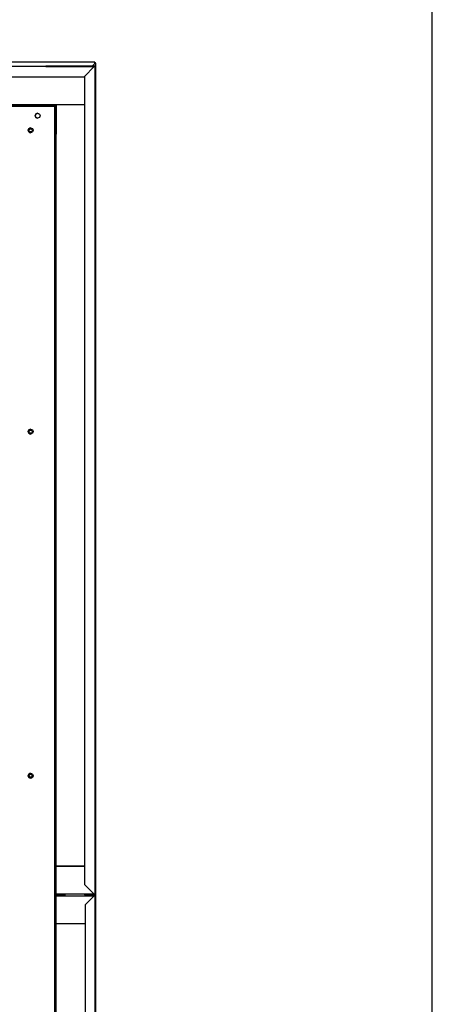
# Model space of a CAD drawing. Units: millimetres. Extents: x 0 to 4950, y 0 to 4399.
# Drawn here: x 4524 to 4950, y 1600 to 2616 of the extents above; entities that cross this region are included whole.
import ezdxf

# ---------------------------------------------------------------- set-up
doc = ezdxf.new("R2010")
doc.units = ezdxf.units.MM
for name, color, linetype in [('Default', 7, 'Continuous'), ('TOM-48DX-ST-발포하부', 7, 'Continuous'), ('TOM-48DX-발포PVC', 7, 'Continuous'), ('TOM-48DX-발포상부내부', 7, 'Continuous'), ('TOM-48DX-발포상부뒷벽내', 7, 'Continuous'), ('TOM-48DX-발포상부뒷벽외', 7, 'Continuous'), ('TOM-48DX-발포상부외부', 7, 'Continuous'), ('TOM-48DX-발포하부뒷벽내', 7, 'Continuous'), ('TOM-DX-S-측판기둥내부좌', 7, 'Continuous'), ('TOM-DX-S-측판기둥외부-', 7, 'Continuous'), ('TOM-DX-S-측판상부내부좌', 7, 'Continuous'), ('TOM-DX-S-후레임기둥우', 7, 'Continuous'), ('TOM-DX-S-후레임기둥좌', 7, 'Continuous'), ('TOM-DX-S-후레임상부좌', 7, 'Continuous'), ('TOM-DX-발포PVC-기둥상', 7, 'Continuous'), ('TOM-DX-발포PVC-기둥하', 7, 'Continuous'), ('TOM-DX-발포PVC-상부', 7, 'Continuous'), ('TOM-DX-쿨러커버사이드우', 7, 'Continuous'), ('TOM-뒷벽_아대', 7, 'Continuous')]:
    doc.layers.add(name, color=color, linetype=linetype)

# ---------------------------------------------------------------- blocks, each defined once
blk = doc.blocks.new('SE2')
at = {"layer": 'TOM-48DX-ST-발포하부', "color": 7, "linetype": 'Continuous'}
for p, q in [((1448.3, 2025.7), (1457.6, 2025.7)), ((1448.3, 2025), (1448.3, 2025.7)), ((1448.3, 2025), (1457.6, 2025)), ((1457.6, 2024.9), (1448.3, 2015.6)), ((1457.6, 2025), (1458.3, 2025)), ((1457.6, 2025), (1457.6, 2025)), ((1457.6, 2025), (1458.3, 2025)), ((1457.6, 2025), (1457.6, 2024.9)), ((1458.3, 2025), (1458.3, 2025)), ((1458.3, 2025), (1458.3, 2025)), ((1458.3, 2025), (1458.3, 1283.5)), ((1448.3, 2015.6), (1448.3, 1283.5))]:
    blk.add_line(p, q, dxfattribs=at)
for radius in [0.71, 0.01]:
    blk.add_arc((1457.6, 2025), radius, 0, 90, dxfattribs=at)
blk.add_open_spline([(1458.3, 2025), (1458.3, 2025), (1458.2, 2025), (1457.9, 2024.9), (1457.7, 2024.9), (1457.6, 2024.9)], degree=3, knots=[0, 0, 0, 0, 0.5, 0.5, 1, 1, 1, 1], dxfattribs=at)
at = {"layer": 'TOM-48DX-발포PVC', "color": 7, "linetype": 'Continuous'}
for p, q in [((1418.5, 2026.8), (1418.5, 2055.7)), ((1418.5, 2055.7), (1447.6, 2055.7)), ((1457.4, 2026.8), (1418.5, 2026.8)), ((1418.5, 1996), (1418.5, 2024.9)), ((1418.5, 2024.9), (1457.4, 2024.9)), ((1457.4, 2027), (1457.4, 2026.8)), ((1457.4, 2024.9), (1457.4, 2024.7)), ((1448.3, 1996), (1418.5, 1996))]:
    blk.add_line(p, q, dxfattribs=at)
at = {"layer": 'TOM-48DX-발포상부내부', "color": 7, "linetype": 'Continuous'}
for p, q in [((784.5, 2840.5), (1417.8, 2840.5)), ((784.5, 2840), (1417.8, 2840)), ((1417.8, 2840), (1417.8, 2810.5)), ((1418.3, 2840), (1418.3, 2810.5)), ((1417.8, 2810.5), (1418.3, 2810.5))]:
    blk.add_line(p, q, dxfattribs=at)
for radius in [0.51, 0.01]:
    blk.add_arc((1417.8, 2840), radius, 0, 90, dxfattribs=at)
at = {"layer": 'TOM-48DX-발포상부뒷벽내', "color": 7, "linetype": 'Continuous'}
for p, q in [((1417.3, 2836.6), (1417.3, 2026.7)), ((1417.3, 2836.6), (1417.8, 2836.6)), ((1417.8, 2836.6), (1417.8, 2026.7)), ((1417.8, 2026.6), (1427.8, 2026.6)), ((1417.8, 2026.1), (1427.8, 2026.1)), ((1427.8, 2026.1), (1427.8, 2026.6))]:
    blk.add_line(p, q, dxfattribs=at)
for radius in [0.51, 0.01]:
    blk.add_arc((1417.8, 2026.7), radius, 180, 270, dxfattribs=at)
at = {"layer": 'TOM-48DX-발포상부뒷벽외', "color": 7, "linetype": 'Continuous'}
for p, q in [((1407.6, 2881), (1457.6, 2881)), ((1407.6, 2880.3), (1407.6, 2881)), ((1407.6, 2880.3), (1457.6, 2880.3)), ((1457.6, 2880.2), (1447.6, 2870.2)), ((1457.6, 2880.3), (1458.3, 2880.3)), ((1457.6, 2880.3), (1457.6, 2880.3)), ((1457.6, 2880.3), (1458.3, 2880.3)), ((1457.6, 2880.3), (1457.6, 2880.2)), ((1458.3, 2880.3), (1458.3, 2880.3)), ((1458.3, 2880.3), (1458.3, 2880.3)), ((1458.3, 2880.3), (1458.3, 2026.7)), ((1447.6, 2870.2), (1447.6, 2036.8)), ((1447.6, 2036.8), (1457.6, 2026.8)), ((1457.6, 2026.6), (1447.6, 2026.6)), ((1447.6, 2026.6), (1447.6, 2025.9)), ((1457.6, 2025.9), (1447.6, 2025.9)), ((1457.6, 2026.8), (1457.6, 2026.7)), ((1457.6, 2026.7), (1457.6, 2026.7)), ((1457.6, 2026.7), (1458.3, 2026.7)), ((1457.6, 2026.7), (1458.3, 2026.7)), ((1458.3, 2026.7), (1458.3, 2026.7)), ((1458.3, 2026.7), (1458.3, 2026.7))]:
    blk.add_line(p, q, dxfattribs=at)
for centre, radius, start, end in [((1457.6, 2880.3), 0.71, 0, 90), ((1457.6, 2880.3), 0.01, 0, 90), ((1457.6, 2026.7), 0.71, 270, 360), ((1457.6, 2026.7), 0.01, 270, 360)]:
    blk.add_arc(centre, radius, start, end, dxfattribs=at)
for points in [[(1458.3, 2880.3), (1458.3, 2880.3), (1458.2, 2880.3), (1457.9, 2880.2), (1457.7, 2880.2), (1457.6, 2880.2)], [(1457.6, 2026.8), (1457.7, 2026.8), (1457.9, 2026.7), (1458.2, 2026.7), (1458.3, 2026.7), (1458.3, 2026.7)]]:
    blk.add_open_spline(points, degree=3, knots=[0, 0, 0, 0, 0.5, 0.5, 1, 1, 1, 1], dxfattribs=at)
at = {"layer": 'TOM-48DX-발포상부외부', "color": 7, "linetype": 'Continuous'}
for p, q in [((1407.6, 2880.3), (784.5, 2880.3)), ((1457.4, 2880.3), (1457.4, 2880.3)), ((1457.4, 2880), (1457.4, 2880.3)), ((794.6, 2869.8), (1447.3, 2869.8)), ((1447.3, 2869.8), (1447.6, 2870.1))]:
    blk.add_line(p, q, dxfattribs=at)
blk.add_open_spline([(1457.3, 2879.8), (1457.3, 2880), (1457.3, 2880.1), (1457.3, 2880.3), (1457.4, 2880.3), (1457.4, 2880.3)], degree=3, knots=[0, 0, 0, 0, 0.5, 0.5, 1, 1, 1, 1], dxfattribs=at)
at = {"layer": 'TOM-48DX-발포하부뒷벽내', "color": 7, "linetype": 'Continuous'}
for p, q in [((1417.3, 2025.1), (1417.3, 1355.4)), ((1427.3, 2025.6), (1417.8, 2025.6)), ((1427.3, 2025.1), (1417.8, 2025.1)), ((1417.8, 2025.1), (1417.8, 1355.4)), ((1427.3, 2025.6), (1427.3, 2025.1))]:
    blk.add_line(p, q, dxfattribs=at)
for radius in [0.51, 0.01]:
    blk.add_arc((1417.8, 2025.1), radius, 90, 180, dxfattribs=at)
at = {"layer": 'TOM-DX-S-측판기둥내부좌', "color": 7, "linetype": 'Continuous'}
for p, q in [((1417.1, 2798.4), (1417.3, 2798.4)), ((1417.8, 2798.4), (1418.5, 2798.4)), ((1449, 2026.8), (1449, 2026.6)), ((1449, 2025.9), (1449, 2025.7)), ((1449, 2025), (1449, 2024.9))]:
    blk.add_line(p, q, dxfattribs=at)
for centre in [(1392.1, 2503.8), (1392.1, 2148.8)]:
    blk.add_circle(centre, 1.6, dxfattribs=at)
at = {"layer": 'TOM-DX-S-측판기둥외부-', "color": 7, "linetype": 'Continuous'}
for p, q in [((1458.3, 2884.7), (1325.1, 2884.7)), ((1458.3, 2883.6), (1458.3, 2884.7)), ((1458.3, 2884.7), (1458.3, 2883.7)), ((1458.3, 2883.6), (1455.7, 2881)), ((1455.7, 2881), (1458.3, 2883.6)), ((1459.3, 2883.7), (1458.3, 2883.6)), ((1459.3, 2883.7), (1458.3, 2883.7)), ((1458.3, 2883.7), (1458.3, 2883.6)), ((1458.3, 2883.6), (1458.3, 2883.7)), ((1459.3, 1347.8), (1459.3, 2883.7)), ((1449.3, 2026.6), (1449.3, 2026.8)), ((1449.3, 2025.7), (1449.3, 2025.9)), ((1449.3, 2024.9), (1449.3, 2025))]:
    blk.add_line(p, q, dxfattribs=at)
at = {"layer": 'TOM-DX-S-측판상부내부좌', "color": 7, "linetype": 'Continuous'}
for p, q in [((1417.3, 2798.6), (1417.1, 2798.6)), ((1418.5, 2798.6), (1417.8, 2798.6))]:
    blk.add_line(p, q, dxfattribs=at)
blk.add_circle((1392.1, 2814.6), 1.6, dxfattribs=at)
at = {"layer": 'TOM-DX-S-후레임기둥우', "color": 7, "linetype": 'Continuous'}
for p, q in [((1329.4, 2839.6), (1414.7, 2839.6)), ((1414.7, 2839.6), (1417.1, 2839.6)), ((1417.1, 1352.4), (1417.1, 2839.6))]:
    blk.add_line(p, q, dxfattribs=at)
for centre in [(1399.3, 2829.6), (1392.1, 2814.6), (1392.1, 2503.8), (1392.1, 2148.8)]:
    blk.add_circle(centre, 2.5, dxfattribs=at)
at = {"layer": 'TOM-DX-S-후레임기둥좌', "color": 7, "linetype": 'Continuous'}
for p, q in [((1417.1, 2839.6), (1417.1, 2063.8)), ((1417.1, 2839.6), (1417.1, 2839.6)), ((1417.1, 2028.8), (1417.1, 1918.2))]:
    blk.add_line(p, q, dxfattribs=at)
for centre, start, end in [((1392.1, 2503.8), 90, 268.8738), ((1392.1, 2148.8), 88.63, 268.45)]:
    blk.add_arc(centre, 2.5, start, end, dxfattribs=at)
at = {"layer": 'TOM-DX-S-후레임상부좌', "color": 7, "linetype": 'Continuous'}
for centre, start, end in [((1399.3, 2829.6), 89.0506, 268.8229), ((1392.1, 2814.6), 89.328, 270)]:
    blk.add_arc(centre, 2.5, start, end, dxfattribs=at)
at = {"layer": 'TOM-DX-발포PVC-기둥상', "color": 7, "linetype": 'Continuous'}
for p, q in [((1447.6, 2840.7), (1418.5, 2840.7)), ((1418.5, 2055.7), (1418.5, 2840.7)), ((1447.6, 2055.7), (1418.5, 2055.7))]:
    blk.add_line(p, q, dxfattribs=at)
at = {"layer": 'TOM-DX-발포PVC-기둥하', "color": 7, "linetype": 'Continuous'}
for p in [(1448.3, 1996), (1418.5, 1284.2)]:
    blk.add_line(p, (1418.5, 1996), dxfattribs=at)
at = {"layer": 'TOM-DX-발포PVC-상부', "color": 7, "linetype": 'Continuous'}
blk.add_line((1447.6, 2840.7), (813.6, 2840.7), dxfattribs=at)
at = {"layer": 'TOM-DX-쿨러커버사이드우', "color": 7, "linetype": 'Continuous'}
blk.add_line((1417.1, 1918.2), (1417.3, 1918.2), dxfattribs=at)
at = {"layer": 'TOM-뒷벽_아대', "color": 7, "linetype": 'Continuous'}
for p, q in [((1417.1, 2028.8), (1417.1, 2063.8)), ((1417.1, 2063.8), (1417.1, 2063.8)), ((1417.1, 2028.8), (1417.1, 2028.8))]:
    blk.add_line(p, q, dxfattribs=at)

msp = doc.modelspace()

# ---------------------------------------------------------------- linework, layer by layer
msp.add_lwpolyline([(0, 0), (4949.5, 0), (4949.5, 4398.6), (0, 4398.6)], close=True)

# ---------------------------------------------------------------- block references
at = {"layer": 'Default'}
msp.add_blockref('SE2', (3143.4, -312.8), dxfattribs=at)

doc.saveas('drawing.dxf')
